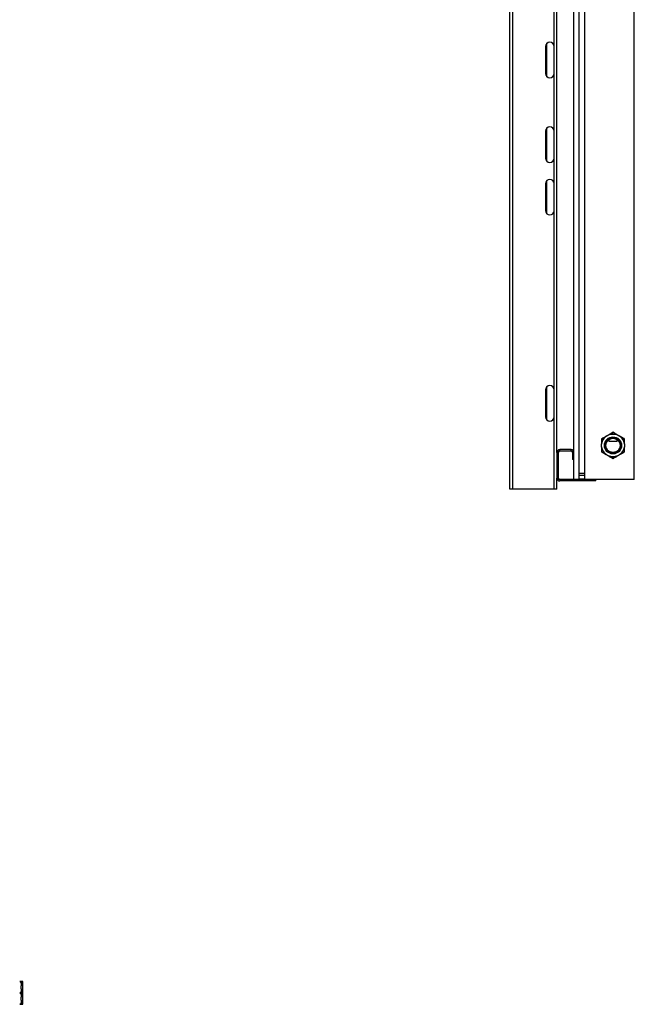
# Model space of a CAD drawing. Units: millimetres. Extents: x 597 to 7892, y 1140 to 5467.
# Drawn here: x 7027 to 7892, y 1154 to 2539 of the extents above; entities that cross this region are included whole.
import ezdxf

# ---------------------------------------------------------------- set-up
doc = ezdxf.new("R2010")
doc.units = ezdxf.units.MM
doc.header["$LTSCALE"] = 20

msp = doc.modelspace()

# ---------------------------------------------------------------- linework, layer by layer
at = {"color": 7, "linetype": 'Continuous', "lineweight": 25}
for p, q in [((7717.418, 1878.633), (7717.418, 3938.633)), ((7721.418, 1878.633), (7721.418, 3938.633)), ((7807.418, 1892.383), (7807.418, 3898.383)), ((7814.818, 1892.383), (7814.818, 3898.383)), ((7822.818, 1892.383), (7822.818, 3898.383)), ((7892.418, 1892.383), (7892.418, 3898.383)), ((7783.418, 1930.383), (7783.418, 3860.383)), ((7779.418, 2501.633), (7779.418, 3315.633)), ((7767.418, 2501.633), (7767.418, 2463.633)), ((7769.418, 2459.161), (7769.418, 2506.105)), ((7779.418, 2463.633), (7779.418, 2501.633)), ((7779.418, 2382.633), (7779.418, 2463.633)), ((7769.418, 2340.161), (7769.418, 2387.105)), ((7767.418, 2382.633), (7767.418, 2344.633)), ((7779.418, 2344.633), (7779.418, 2382.633)), ((7779.418, 2308.633), (7779.418, 2344.633)), ((7767.418, 2308.633), (7767.418, 2270.633)), ((7769.418, 2266.161), (7769.418, 2313.105)), ((7779.418, 2270.633), (7779.418, 2308.633)), ((7779.418, 2018.633), (7779.418, 2270.633)), ((7769.418, 1976.161), (7769.418, 2023.105)), ((7767.418, 2018.633), (7767.418, 1980.633)), ((7779.418, 1980.633), (7779.418, 2018.633)), ((7779.418, 1878.633), (7779.418, 1980.633)), ((7852.362, 1953.052), (7856.474, 1955.426)), ((7868.362, 1955.426), (7872.474, 1953.052)), ((7846.418, 1938.009), (7846.418, 1942.757)), ((7856.418, 1948.383), (7856.418, 1946.383)), ((7856.418, 1946.383), (7868.418, 1946.383)), ((7868.418, 1946.383), (7868.418, 1948.383)), ((7878.418, 1942.757), (7878.418, 1938.009)), ((7785.418, 1930.383), (7783.418, 1930.383)), ((7783.418, 1930.383), (7783.418, 1894.383)), ((7785.418, 1930.383), (7785.418, 1894.383)), ((7787.418, 1932.383), (7787.418, 1934.383)), ((7803.418, 1934.383), (7787.418, 1934.383)), ((7803.418, 1932.383), (7787.418, 1932.383)), ((7803.418, 1932.383), (7803.418, 1934.383)), ((7805.418, 1930.383), (7805.418, 1920.383)), ((7805.418, 1930.383), (7807.418, 1930.383)), ((7856.474, 1925.339), (7852.362, 1927.714)), ((7872.474, 1927.714), (7868.362, 1925.339)), ((7807.418, 1920.383), (7805.418, 1920.383)), ((7814.818, 1901.383), (7822.818, 1901.383)), ((7814.818, 1898.383), (7822.818, 1898.383)), ((7783.418, 1878.633), (7783.418, 1894.383)), ((7785.418, 1894.383), (7783.418, 1894.383)), ((7807.418, 1892.383), (7787.418, 1892.383)), ((7787.418, 1892.383), (7787.418, 1890.383)), ((7838.418, 1890.383), (7787.418, 1890.383)), ((7814.818, 1892.383), (7807.418, 1892.383)), ((7814.818, 1893.383), (7822.818, 1893.383)), ((7822.818, 1892.383), (7814.818, 1892.383)), ((7892.418, 1892.383), (7822.818, 1892.383)), ((7838.418, 1890.383), (7838.418, 1892.383)), ((7721.418, 1878.633), (7717.418, 1878.633)), ((7779.418, 1878.633), (7721.418, 1878.633)), ((7783.418, 1878.633), (7779.418, 1878.633)), ((7029.699, 1186.032), (7029.699, 1180.088)), ((7031.698, 1186.007), (7029.699, 1186.007)), ((7029.699, 1175.976), (7029.699, 1180.088)), ((7031.698, 1154.057), (7031.698, 1186.007)), ((7029.699, 1175.976), (7029.699, 1164.088)), ((7029.699, 1159.976), (7029.699, 1164.088)), ((7029.699, 1159.976), (7029.699, 1154.032)), ((7029.699, 1154.057), (7031.698, 1154.057))]:
    msp.add_line(p, q, dxfattribs=at)
for radius in [15.975, 12, 11, 10.75, 10]:
    msp.add_circle((7862.418, 1940.383), radius, dxfattribs=at)
for centre, radius, start, end in [((7773.418, 2501.633), 6, 0, 180), ((7773.418, 2463.633), 6, 180, 0), ((7773.418, 2382.633), 6, 0, 180), ((7773.418, 2344.633), 6, 180, 0), ((7773.418, 2308.633), 6, 0, 180), ((7773.418, 2270.633), 6, 180, 0), ((7773.418, 2018.633), 6, 0, 180), ((7773.418, 1980.633), 6, 180, 0), ((7862.418, 1940.383), 16.175, 68.440792, 111.559208), ((7862.418, 1940.383), 16.175, 128.440792, 171.559208), ((7862.418, 1940.383), 16.175, 8.440792, 51.559208), ((7787.418, 1930.383), 4, 90, 180), ((7787.418, 1930.383), 2, 90, 180), ((7803.418, 1930.383), 4, 0, 90), ((7803.418, 1930.383), 2, 0, 90), ((7862.418, 1940.383), 16.175, 188.440792, 231.559208), ((7862.418, 1940.383), 16.175, 308.440792, 351.559208), ((7862.418, 1940.383), 16.175, 248.440792, 291.559208), ((7787.418, 1894.383), 4, 180, 270), ((7787.418, 1894.383), 2, 180, 270)]:
    msp.add_arc(centre, radius, start, end, dxfattribs=at)
for points, knots in [([(7862.418, 1958.858), (7862.405, 1958.851), (7862.38, 1958.836), (7862.161, 1958.709), (7861.677, 1958.43), (7860.744, 1957.892), (7859.466, 1957.154), (7857.994, 1956.304), (7856.992, 1955.725), (7856.474, 1955.426)], [0, 0, 0, 0, 0.05254478, 0.10485617, 0.19213915, 0.34409831, 0.55415045, 0.76980104, 1, 1, 1, 1]), ([(7868.362, 1955.426), (7868.118, 1955.567), (7867.295, 1956.042), (7865.837, 1956.884), (7864.385, 1957.723), (7863.356, 1958.316), (7862.847, 1958.61), (7862.53, 1958.794), (7862.425, 1958.854), (7862.419, 1958.857), (7862.418, 1958.858)], [0, 0, 0, 0, 0.10858012, 0.36582414, 0.65009134, 0.75472955, 0.85997931, 0.92190713, 0.98434332, 1, 1, 1, 1]), ([(7852.362, 1953.052), (7852.118, 1952.911), (7851.295, 1952.436), (7849.837, 1951.595), (7848.385, 1950.756), (7847.356, 1950.162), (7846.847, 1949.868), (7846.53, 1949.685), (7846.425, 1949.624), (7846.419, 1949.621), (7846.418, 1949.62)], [0, 0, 0, 0, 0.108580114, 0.365824118, 0.65009106, 0.75472926, 0.859979397, 0.921907173, 0.98434331, 1, 1, 1, 1]), ([(7846.418, 1949.62), (7846.418, 1949.61), (7846.418, 1949.587), (7846.418, 1949.374), (7846.418, 1948.876), (7846.418, 1947.936), (7846.418, 1946.665), (7846.418, 1944.897), (7846.418, 1943.588), (7846.418, 1942.757)], [0, 0, 0, 0, 0.04479574, 0.0954556, 0.17742754, 0.31642164, 0.49578051, 0.68010203, 1, 1, 1, 1]), ([(7878.418, 1949.62), (7878.405, 1949.628), (7878.38, 1949.642), (7878.161, 1949.769), (7877.677, 1950.048), (7876.739, 1950.59), (7875.462, 1951.327), (7873.988, 1952.178), (7872.991, 1952.753), (7872.474, 1953.052)], [0, 0, 0, 0, 0.05254064, 0.104848056, 0.19212425, 0.344070942, 0.556386717, 0.769819792, 1, 1, 1, 1]), ([(7878.418, 1942.757), (7878.418, 1943.5), (7878.418, 1944.825), (7878.418, 1946.731), (7878.418, 1948.212), (7878.418, 1949.141), (7878.418, 1949.521), (7878.418, 1949.616), (7878.418, 1949.62), (7878.418, 1949.62)], [0, 0, 0, 0, 0.28609835, 0.51089958, 0.73703409, 0.87129638, 0.93027315, 0.98969881, 1, 1, 1, 1]), ([(7846.418, 1938.009), (7846.418, 1937.266), (7846.418, 1935.94), (7846.418, 1934.035), (7846.418, 1932.554), (7846.418, 1931.624), (7846.418, 1931.245), (7846.418, 1931.15), (7846.418, 1931.146), (7846.418, 1931.145)], [0, 0, 0, 0, 0.28609801, 0.51089934, 0.73703395, 0.8712963, 0.9302731, 0.98969879, 1, 1, 1, 1]), ([(7846.418, 1931.145), (7846.431, 1931.138), (7846.456, 1931.123), (7846.675, 1930.997), (7847.159, 1930.717), (7848.097, 1930.176), (7849.374, 1929.439), (7850.847, 1928.588), (7851.844, 1928.012), (7852.362, 1927.714)], [0, 0, 0, 0, 0.05254062, 0.10484772, 0.19212388, 0.3440709, 0.5563862, 0.76981945, 1, 1, 1, 1]), ([(7872.474, 1927.714), (7872.718, 1927.854), (7873.54, 1928.329), (7874.999, 1929.171), (7876.451, 1930.01), (7877.48, 1930.604), (7877.989, 1930.897), (7878.306, 1931.081), (7878.411, 1931.141), (7878.417, 1931.145), (7878.418, 1931.145)], [0, 0, 0, 0, 0.10858035, 0.36582412, 0.6500913, 0.7547295, 0.85997945, 0.92190712, 0.98434331, 1, 1, 1, 1]), ([(7878.418, 1931.145), (7878.418, 1931.156), (7878.418, 1931.178), (7878.418, 1931.392), (7878.418, 1931.89), (7878.418, 1932.835), (7878.418, 1934.105), (7878.418, 1935.874), (7878.418, 1937.178), (7878.418, 1938.009)], [0, 0, 0, 0, 0.04479319, 0.09545007, 0.1774172, 0.31640313, 0.497825, 0.68012129, 1, 1, 1, 1]), ([(7856.474, 1925.339), (7856.718, 1925.198), (7857.54, 1924.724), (7858.999, 1923.882), (7860.451, 1923.043), (7861.48, 1922.449), (7861.989, 1922.155), (7862.306, 1921.972), (7862.411, 1921.912), (7862.417, 1921.908), (7862.418, 1921.908)], [0, 0, 0, 0, 0.10858011, 0.36582409, 0.65009124, 0.75472944, 0.85997937, 0.92190722, 0.98434331, 1, 1, 1, 1]), ([(7862.418, 1921.908), (7862.431, 1921.915), (7862.456, 1921.93), (7862.675, 1922.056), (7863.159, 1922.336), (7864.092, 1922.874), (7865.37, 1923.612), (7866.842, 1924.462), (7867.844, 1925.041), (7868.362, 1925.339)], [0, 0, 0, 0, 0.052544821, 0.104856092, 0.192139315, 0.344098361, 0.554150249, 0.769801062, 1, 1, 1, 1]), ([(7027.398, 1186.032), (7027.535, 1186.019), (7027.809, 1185.994), (7028.251, 1185.775), (7028.776, 1185.291), (7029.271, 1184.353), (7029.579, 1183.076), (7029.689, 1181.602), (7029.695, 1180.605), (7029.699, 1180.088)], [0, 0, 0, 0, 0.05255474, 0.10487364, 0.19213772, 0.34406744, 0.55639468, 0.76982204, 1, 1, 1, 1]), ([(7029.699, 1186.032), (7029.695, 1186.032), (7029.69, 1186.032), (7029.5, 1186.032), (7029.101, 1186.032), (7028.48, 1186.032), (7027.936, 1186.032), (7027.606, 1186.032), (7027.425, 1186.032), (7027.398, 1186.032)], [0, 0, 0, 0, 0.28608589, 0.51088955, 0.73700423, 0.87129559, 0.9302452, 0.98969923, 1, 1, 1, 1]), ([(7029.699, 1175.976), (7029.698, 1175.732), (7029.695, 1174.909), (7029.639, 1173.451), (7029.38, 1171.999), (7028.885, 1170.97), (7028.474, 1170.461), (7027.997, 1170.144), (7027.642, 1170.039), (7027.439, 1170.033), (7027.398, 1170.032)], [0, 0, 0, 0, 0.10857657, 0.36581795, 0.65007782, 0.75471964, 0.85996389, 0.92187838, 0.98435886, 1, 1, 1, 1]), ([(7027.398, 1170.032), (7027.535, 1170.019), (7027.809, 1169.994), (7028.251, 1169.775), (7028.776, 1169.291), (7029.271, 1168.353), (7029.579, 1167.076), (7029.689, 1165.602), (7029.695, 1164.605), (7029.699, 1164.088)], [0, 0, 0, 0, 0.05255487, 0.1048775, 0.19213633, 0.34407327, 0.55639358, 0.76982147, 1, 1, 1, 1]), ([(7029.699, 1159.976), (7029.698, 1159.732), (7029.695, 1158.909), (7029.639, 1157.451), (7029.381, 1155.999), (7028.885, 1154.97), (7028.474, 1154.461), (7027.997, 1154.144), (7027.642, 1154.039), (7027.439, 1154.033), (7027.398, 1154.032)], [0, 0, 0, 0, 0.10857611, 0.3658164, 0.65008259, 0.75471694, 0.8599669, 0.92188089, 0.98435893, 1, 1, 1, 1]), ([(7027.398, 1154.032), (7027.515, 1154.032), (7027.764, 1154.032), (7028.183, 1154.032), (7028.695, 1154.032), (7029.177, 1154.032), (7029.496, 1154.032), (7029.689, 1154.032), (7029.695, 1154.032), (7029.699, 1154.032)], [0, 0, 0, 0, 0.04483994, 0.09547642, 0.17743857, 0.31641955, 0.49579517, 0.68010513, 1, 1, 1, 1])]:
    msp.add_open_spline(points, degree=3, knots=knots, dxfattribs=at)

doc.saveas('drawing.dxf')
